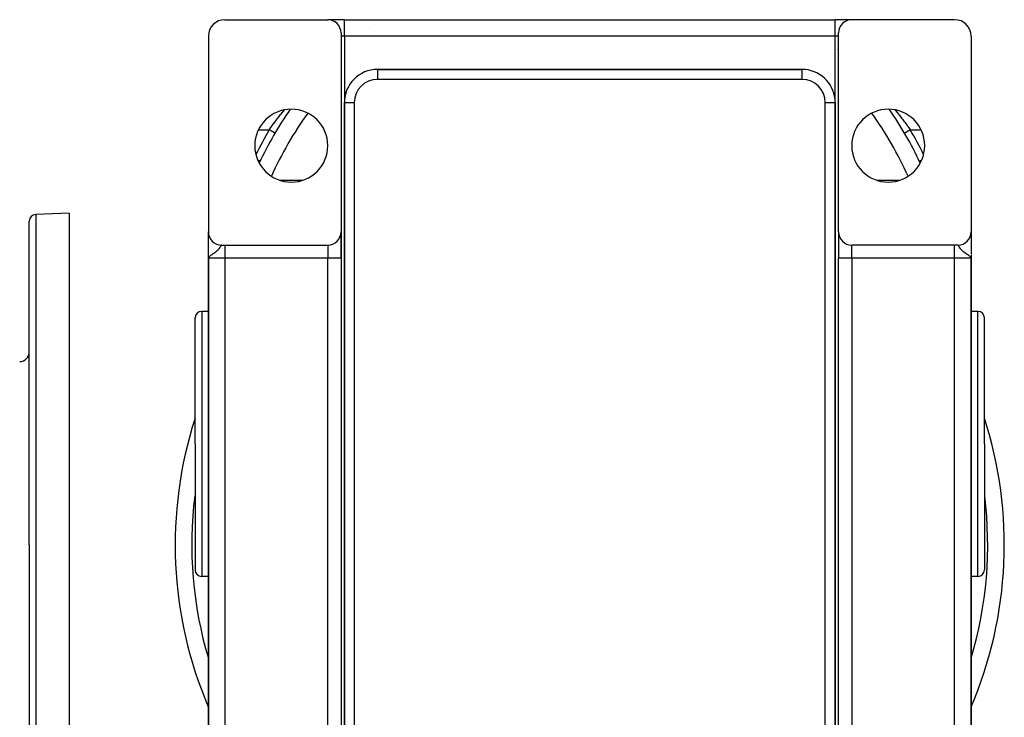
# Model space of a CAD drawing. Extents: x 24 to 1512, y -1013 to 283.
# Drawn here: x 1215 to 1512, y -405 to -195 of the extents above; entities that cross this region are included whole.
import ezdxf

# ---------------------------------------------------------------- set-up
doc = ezdxf.new("R2010")
doc.units = 0
doc.linetypes.add('DASHED', pattern=[11.05, 8.7, -2.35])
doc.layers.get('0').update_dxf_attribs({"linetype": 'CONTINUOUS'})
doc.layers.add('NEVIDI', color=4, linetype='DASHED')

msp = doc.modelspace()

# ---------------------------------------------------------------- linework, layer by layer
at = {"color": 2}
for p, q in [((1276.801541, -195), (1307.801541, -195)), ((1312.801541, -195), (1307.801541, -195)), ((1312.801541, -195), (1460.801541, -195)), ((1312.801541, -195), (1460.801541, -195)), ((1465.801541, -195), (1460.801541, -195)), ((1496.801541, -195), (1465.801541, -195)), ((1271.801541, -200), (1271.801541, -259)), ((1311.801541, -199), (1311.801541, -259)), ((1461.801541, -259), (1461.801541, -199)), ((1501.801541, -200), (1501.801541, -259)), ((1460.875624, -203.500115), (1460.874547, -203.499133)), ((1461.357509, -203.941685), (1461.35605, -203.940341)), ((1461.46067, -204.036903), (1461.459317, -204.035652)), ((1461.55363, -204.122915), (1461.552416, -204.12179)), ((1461.634822, -204.198201), (1461.633781, -204.197234)), ((1461.702976, -204.261515), (1461.702133, -204.260731)), ((1450.801541, -210), (1322.801541, -210)), ((1322.801541, -210), (1450.801541, -210)), ((1450.801541, -210.001828), (1450.801541, -210)), ((1451.801541, -210.055388), (1451.801541, -210.057236)), ((1451.801541, -210.057236), (1451.801541, -210.055388)), ((1312.801541, -220), (1312.801541, -504)), ((1312.801541, -504), (1312.801541, -220)), ((1460.799713, -220), (1460.801541, -220)), ((1460.801541, -504), (1460.801541, -220)), ((1460.801541, -220), (1460.801541, -504)), ((1291.899243, -229.200931), (1291.897336, -229.199814)), ((1481.70384, -229.200931), (1481.703984, -229.200847)), ((1481.703984, -229.200847), (1481.704517, -229.200534)), ((1287.407888, -237.694207), (1287.405893, -237.693261)), ((1287.40789, -237.694208), (1287.407888, -237.694207)), ((1229.808308, -253.416637), (1219.738509, -253.768282)), ((1229.808308, -253.416637), (1229.808308, -353.416637)), ((1460.705488, -255), (1460.706501, -255)), ((1460.706501, -255), (1460.705488, -255)), ((1217.808308, -353.416637), (1217.808308, -255.767063)), ((1217.808308, -353.416637), (1217.808308, -255.767063)), ((1271.801541, -259.145713), (1271.801541, -259)), ((1271.801541, -259), (1271.801541, -259.145713)), ((1271.801541, -259.145713), (1271.801541, -259)), ((1271.801541, -267), (1271.801541, -259.008946)), ((1271.801541, -259.586905), (1271.801541, -259.260772)), ((1271.801541, -259.260772), (1271.801541, -259.586905)), ((1271.801541, -259.586905), (1271.801541, -259.260772)), ((1271.801541, -259.977043), (1271.801541, -259.79451)), ((1271.801541, -259.79451), (1271.801541, -259.977043)), ((1271.801541, -259.977043), (1271.801541, -259.79451)), ((1271.801541, -260.526038), (1271.801541, -260.29802)), ((1271.801541, -260.29802), (1271.801541, -260.526038)), ((1271.801541, -260.526038), (1271.801541, -260.484941)), ((1271.801541, -261.178215), (1271.801541, -261.166223)), ((1271.801541, -261.537621), (1271.801541, -261.255033)), ((1272.057367, -260.398679), (1272.054496, -260.398679)), ((1311.801541, -259), (1311.801541, -267)), ((1311.801541, -267), (1311.801541, -259)), ((1461.801541, -259), (1461.801541, -267)), ((1461.801541, -259), (1461.801541, -267)), ((1501.54921, -260.398679), (1501.545715, -260.398679)), ((1501.800179, -259.104386), (1501.800185, -259.113918)), ((1501.801541, -259), (1501.801541, -259.099865)), ((1501.801541, -259.099865), (1501.801541, -259)), ((1501.801541, -259), (1501.801541, -259.099865)), ((1501.801541, -259.03291), (1501.801541, -265.768332)), ((1501.801541, -259.720143), (1501.801541, -260.145796)), ((1501.801541, -260.145796), (1501.801541, -259.720143)), ((1501.801541, -259.720143), (1501.801541, -260.145796)), ((1501.801541, -260.654323), (1501.801541, -260.730239)), ((1501.801541, -260.730239), (1501.801541, -260.654323)), ((1501.801541, -260.654323), (1501.801541, -260.730239)), ((1271.801541, -261.918527), (1271.801541, -261.749419)), ((1271.801541, -262.320263), (1271.801541, -262.005255)), ((1271.801541, -262.741056), (1271.801541, -262.481936)), ((1271.801541, -263.17707), (1271.801541, -262.835874)), ((1271.801541, -263.626178), (1271.801541, -263.351069)), ((1271.801541, -264.087737), (1271.801541, -263.726288)), ((1275.801541, -263), (1276.801541, -263)), ((1276.801541, -263), (1307.801541, -263)), ((1496.801541, -263), (1465.801541, -263)), ((1497.801541, -263), (1496.801541, -263)), ((1501.801541, -261.355141), (1501.801541, -261.42032)), ((1501.801541, -262.150416), (1501.801541, -262.203805)), ((1271.801541, -267), (1271.801541, -265.53988)), ((1271.801573, -266.51112), (1271.801541, -267)), ((1271.801704, -266.51795), (1271.801541, -267)), ((1271.801938, -266.524781), (1271.801541, -267)), ((1271.804648, -266.558922), (1271.801541, -267)), ((1271.80645, -266.57257), (1271.801541, -267)), ((1271.807505, -266.579392), (1271.801541, -267)), ((1271.808662, -266.586212), (1271.801541, -267)), ((1271.809922, -266.593029), (1271.801541, -267)), ((1271.811284, -266.599845), (1271.801541, -267)), ((1271.812749, -266.606658), (1271.801541, -267)), ((1271.80359, -266.611179), (1271.801541, -267)), ((1271.814316, -266.613468), (1271.801541, -267)), ((1271.80505, -266.614952), (1271.801541, -267)), ((1271.815985, -266.620276), (1271.801541, -267)), ((1271.817756, -266.627081), (1271.801541, -267)), ((1271.81963, -266.633882), (1271.801541, -267)), ((1271.821606, -266.640681), (1271.801541, -267)), ((1271.823684, -266.647475), (1271.801541, -267)), ((1271.802084, -266.653436), (1271.801541, -267)), ((1271.825864, -266.654267), (1271.801541, -267)), ((1271.828147, -266.661054), (1271.801541, -267)), ((1271.830531, -266.667837), (1271.801541, -267)), ((1271.833017, -266.674617), (1271.801541, -267)), ((1271.801541, -267), (1271.801541, -431)), ((1271.801541, -431), (1271.801541, -267)), ((1271.835605, -266.681392), (1271.812117, -266.901085)), ((1271.83733, -266.820974), (1271.812524, -266.901085)), ((1271.838294, -266.688162), (1271.813615, -266.897561)), ((1271.841086, -266.694928), (1271.815688, -266.890867)), ((1271.843979, -266.701689), (1271.818239, -266.882629)), ((1271.846973, -266.708444), (1271.821444, -266.872276)), ((1271.85007, -266.715195), (1271.825581, -266.858917)), ((1271.853267, -266.72194), (1271.831105, -266.841076)), ((1271.856566, -266.72868), (1271.83835, -266.818499)), ((1271.859966, -266.735414), (1271.845387, -266.801437)), ((1271.863467, -266.742142), (1271.852094, -266.7895)), ((1271.86707, -266.748864), (1271.861947, -266.768496)), ((1311.801541, -267), (1311.801541, -431)), ((1311.801541, -267), (1311.801541, -431)), ((1461.801541, -431), (1461.801541, -267)), ((1461.801541, -431), (1461.801541, -267)), ((1501.765753, -266.820981), (1501.728147, -266.742615)), ((1501.730546, -266.738378), (1501.736315, -266.759636)), ((1501.734467, -266.731348), (1501.74425, -266.770532)), ((1501.738278, -266.724311), (1501.75429, -266.794087)), ((1501.741979, -266.717268), (1501.761947, -266.812051)), ((1501.745568, -266.710218), (1501.768276, -266.827782)), ((1501.749047, -266.703161), (1501.773642, -266.84224)), ((1501.752415, -266.696098), (1501.801541, -267)), ((1501.755672, -266.68903), (1501.801541, -267)), ((1501.758818, -266.681956), (1501.801541, -267)), ((1501.761852, -266.674876), (1501.801541, -267)), ((1501.764776, -266.667791), (1501.801541, -267)), ((1501.774597, -266.844814), (1501.765753, -266.820981)), ((1501.767588, -266.660701), (1501.801541, -267)), ((1501.770288, -266.653605), (1501.801541, -267)), ((1501.772878, -266.646505), (1501.801541, -267)), ((1501.801541, -267), (1501.774597, -266.844814)), ((1501.775355, -266.639401), (1501.801541, -267)), ((1501.777721, -266.632292), (1501.801541, -267)), ((1501.779976, -266.625179), (1501.801541, -267)), ((1501.782118, -266.618062), (1501.801541, -267)), ((1501.784149, -266.610942), (1501.801541, -267)), ((1501.786068, -266.603818), (1501.801541, -267)), ((1501.787875, -266.59669), (1501.801541, -267)), ((1501.78957, -266.58956), (1501.801541, -267)), ((1501.791153, -266.582426), (1501.801541, -267)), ((1501.792623, -266.57529), (1501.801541, -267)), ((1501.793982, -266.568151), (1501.801541, -267)), ((1501.795229, -266.56101), (1501.801541, -267)), ((1501.797386, -266.546722), (1501.801541, -267)), ((1501.798578, -266.579695), (1501.801541, -267)), ((1501.799093, -266.532426), (1501.801541, -267)), ((1501.799779, -266.525277), (1501.801541, -267)), ((1501.800472, -266.566705), (1501.801541, -267)), ((1501.800937, -266.594525), (1501.801541, -267)), ((1501.801203, -266.558931), (1501.801541, -267)), ((1501.801423, -266.585866), (1501.801541, -267)), ((1501.801525, -266.598457), (1501.801541, -267)), ((1501.801541, -264.34172), (1501.801541, -264.861698)), ((1501.801541, -264.861698), (1501.801541, -264.976462)), ((1501.801541, -265.475806), (1501.801541, -265.498137)), ((1501.801541, -265.972023), (1501.801541, -266.485201)), ((1501.801541, -265.995275), (1501.801541, -270.5)), ((1501.801541, -266.600422), (1501.801541, -267)), ((1501.801541, -431), (1501.801541, -267)), ((1501.801541, -267), (1501.801541, -431)), ((1267.801541, -323), (1267.801541, -285)), ((1267.801541, -323), (1267.801541, -285)), ((1271.801541, -283), (1269.801541, -283)), ((1503.801541, -283), (1501.801541, -283)), ((1505.801541, -323), (1505.801541, -285)), ((1505.801541, -323), (1505.801541, -285)), ((1312.790712, -286.690071), (1312.789911, -286.69096)), ((1461.820797, -287.294694), (1461.819603, -287.29334)), ((1461.825132, -287.830828), (1461.823936, -287.82946)), ((1461.768577, -294.381824), (1461.769847, -294.381824)), ((1267.801541, -323), (1267.801541, -361)), ((1267.801541, -323), (1267.801541, -361)), ((1505.801541, -323), (1505.801541, -361)), ((1505.801541, -323), (1505.801541, -361)), ((1217.808308, -353.416637), (1217.808308, -451.06621)), ((1217.808308, -353.416637), (1217.808308, -451.06621)), ((1229.808308, -353.416637), (1229.808308, -453.416637)), ((1271.801541, -363), (1269.801541, -363)), ((1503.801541, -363), (1501.801541, -363))]:
    msp.add_line(p, q, dxfattribs=at)
for centre, radius, start, end in [((1276.801541, -200), 5, 90, 180), ((1307.801541, -199), 4, 0, 90), ((1390.801541, -200), 5, 84.479199, 84.769233), ((1465.801541, -199), 4, 90, 180), ((1496.801541, -200), 5, 0, 90), ((1330.011787, -215), 20, 118.609725, 118.61628), ((1322.801541, -220), 10, 90, 180), ((1450.801541, -220), 10, 84.834242, 90), ((1450.801541, -220), 10, 0, 84.769231), ((1296.801541, -233), 11, 0, 180), ((1386.801541, -284.820655), 110, 145.186418, 154.955628), ((1476.801541, -233), 11, 0, 180), ((1386.801541, -284.820655), 110, 25.036041, 34.835032), ((1296.801541, -233), 11, 180, 360), ((1476.801541, -233), 11, 180, 360), ((1219.808308, -255.767063), 2, 92, 180), ((1275.801541, -259), 4, 180, 270), ((1307.801541, -259), 4, 270, 360), ((1465.801541, -259), 4, 180, 270), ((1497.801541, -259), 4, 270, 360), ((1269.801541, -285), 2, 90, 180), ((1503.801541, -285), 2, 0, 90), ((1214.808308, -295.170363), 3, 272, 360), ((1386.801541, -353.416637), 125, 162.215883, 203.031441), ((1386.801541, -353.416637), 125, 336.968559, 17.784117), ((1269.801541, -361), 2, 180, 270), ((1503.801541, -361), 2, 270, 360)]:
    msp.add_arc(centre, radius, start, end, dxfattribs=at)
at = {"layer": 'NEVIDI', "color": 7, "linetype": 'CONTINUOUS'}
for p, q in [((1312.801541, -200), (1312.801541, -195)), ((1460.801541, -200), (1460.801541, -195)), ((1312.801541, -200), (1311.801541, -200)), ((1312.801541, -200), (1312.801541, -220)), ((1460.801541, -200), (1312.801541, -200)), ((1456.41651, -199.990153), (1456.416536, -199.991649)), ((1460.801541, -220), (1460.801541, -200)), ((1461.801541, -200), (1460.801541, -200)), ((1322.801541, -210), (1322.801541, -213)), ((1450.801541, -213), (1450.801541, -210.001828)), ((1460.870637, -210.397748), (1460.86933, -210.396447)), ((1450.801541, -213), (1322.801541, -213)), ((1456.801541, -212.023618), (1456.801541, -212.025926)), ((1461.646513, -211.17807), (1461.645606, -211.177149)), ((1461.773116, -211.306962), (1461.771804, -211.305624)), ((1461.812819, -211.347475), (1461.811809, -211.346443)), ((1294.136083, -222.960842), (1294.557134, -222.447647)), ((1294.557134, -222.447647), (1294.61913, -222.372702)), ((1294.61913, -222.372702), (1294.629382, -222.360323)), ((1294.629382, -222.360323), (1294.767955, -222.194155)), ((1312.801541, -220), (1315.801541, -220)), ((1315.801541, -220), (1315.801541, -504)), ((1457.801541, -504), (1457.801541, -220)), ((1457.801541, -220), (1460.799713, -220)), ((1478.835279, -222.194175), (1478.973565, -222.360211)), ((1478.973565, -222.360211), (1479.055833, -222.459661)), ((1479.055833, -222.459661), (1479.117461, -222.53434)), ((1479.117461, -222.53434), (1479.537701, -223.047745)), ((1291.815384, -225.929388), (1292.0693, -225.592304)), ((1292.0693, -225.592304), (1292.135099, -225.505471)), ((1292.135099, -225.505471), (1292.57821, -224.926154)), ((1292.57821, -224.926154), (1292.643697, -224.841331)), ((1292.643697, -224.841331), (1292.774638, -224.672331)), ((1292.774638, -224.672331), (1293.082756, -224.277783)), ((1293.082756, -224.277783), (1293.147764, -224.195091)), ((1293.147764, -224.195091), (1293.58121, -223.64856)), ((1293.58121, -223.64856), (1293.64535, -223.568387)), ((1293.64535, -223.568387), (1293.719804, -223.475546)), ((1293.719804, -223.475546), (1294.072938, -223.038444)), ((1294.072938, -223.038444), (1294.136083, -222.960842)), ((1479.537701, -223.047745), (1479.600918, -223.125615)), ((1479.600918, -223.125615), (1479.883396, -223.475657)), ((1479.883396, -223.475657), (1480.031454, -223.660509)), ((1480.031454, -223.660509), (1480.096125, -223.741553)), ((1480.096125, -223.741553), (1480.534804, -224.2962)), ((1480.534804, -224.2962), (1480.599872, -224.379205)), ((1480.599872, -224.379205), (1480.828025, -224.671783)), ((1480.828025, -224.671783), (1481.038888, -224.944334)), ((1481.038888, -224.944334), (1481.103741, -225.028578)), ((1481.103741, -225.028578), (1481.542069, -225.603252)), ((1481.542069, -225.603252), (1481.60695, -225.689108)), ((1286.925234, -228.189663), (1290.173746, -228.189663)), ((1290.173743, -228.189656), (1290.558683, -227.646542)), ((1290.196029, -228.202722), (1290.173746, -228.189663)), ((1290.254829, -228.237183), (1290.196029, -228.202722)), ((1290.374244, -228.307169), (1290.254829, -228.237183)), ((1290.426051, -228.337532), (1290.374244, -228.307169)), ((1290.484838, -228.371985), (1290.426051, -228.337532)), ((1290.601015, -228.440074), (1290.484838, -228.371985)), ((1290.558683, -227.646542), (1290.623127, -227.556429)), ((1290.651455, -228.469635), (1290.601015, -228.440074)), ((1290.623127, -227.556429), (1290.861047, -227.225721)), ((1290.709163, -228.503456), (1290.651455, -228.469635)), ((1290.820342, -228.568615), (1290.709163, -228.503456)), ((1290.86832, -228.596734), (1290.820342, -228.568615)), ((1290.861047, -227.225721), (1291.059007, -226.952895)), ((1290.923822, -228.629263), (1290.86832, -228.596734)), ((1291.059007, -226.952895), (1291.123946, -226.863854)), ((1291.123946, -226.863854), (1291.562631, -226.268133)), ((1291.562631, -226.268133), (1291.627987, -226.180232)), ((1291.627987, -226.180232), (1291.815384, -225.929388)), ((1481.60695, -225.689108), (1481.787724, -225.929421)), ((1481.787724, -225.929421), (1482.044233, -226.273226)), ((1482.044233, -226.273226), (1482.109042, -226.36062)), ((1482.109042, -226.36062), (1482.544882, -226.954001)), ((1482.544882, -226.954001), (1482.609536, -227.042878)), ((1482.609536, -227.042878), (1482.742038, -227.225723)), ((1482.649863, -228.646492), (1482.782752, -228.568609)), ((1482.742038, -227.225723), (1483.044069, -227.646077)), ((1482.782752, -228.568609), (1482.831398, -228.540099)), ((1482.831398, -228.540099), (1482.862872, -228.521653)), ((1482.862872, -228.521653), (1483.002036, -228.440092)), ((1483.002036, -228.440092), (1483.052719, -228.410388)), ((1483.044069, -227.646077), (1483.108632, -227.736588)), ((1483.052719, -228.410388), (1483.086047, -228.390856)), ((1483.086047, -228.390856), (1483.228804, -228.30719)), ((1483.108632, -227.736588), (1483.429338, -228.189663)), ((1483.228804, -228.30719), (1483.28065, -228.276804)), ((1483.28065, -228.276804), (1483.315515, -228.256371)), ((1483.315515, -228.256371), (1483.429337, -228.189663)), ((1483.429337, -228.189663), (1486.677849, -228.189663)), ((1291.027911, -228.690266), (1290.923822, -228.629263)), ((1291.072862, -228.716611), (1291.027911, -228.690266)), ((1291.125099, -228.747226), (1291.072862, -228.716611)), ((1291.220231, -228.80298), (1291.125099, -228.747226)), ((1291.261218, -228.827002), (1291.220231, -228.80298)), ((1291.30925, -228.855151), (1291.261218, -228.827002)), ((1291.393852, -228.904735), (1291.30925, -228.855151)), ((1291.430152, -228.926009), (1291.393852, -228.904735)), ((1291.472958, -228.951096), (1291.430152, -228.926009)), ((1291.545675, -228.993714), (1291.472958, -228.951096)), ((1291.576658, -229.011873), (1291.545675, -228.993714)), ((1291.613277, -229.033334), (1291.576658, -229.011873)), ((1291.672988, -229.068329), (1291.613277, -229.033334)), ((1291.698148, -229.083074), (1291.672988, -229.068329)), ((1291.72768, -229.100383), (1291.698148, -229.083074)), ((1291.773509, -229.127242), (1291.72768, -229.100383)), ((1291.792366, -229.138293), (1291.773509, -229.127242)), ((1291.814069, -229.151013), (1291.792366, -229.138293)), ((1291.845504, -229.169436), (1291.814069, -229.151013)), ((1291.857648, -229.176553), (1291.845504, -229.169436)), ((1291.870967, -229.184359), (1291.857648, -229.176553)), ((1291.887554, -229.19408), (1291.870967, -229.184359)), ((1291.892828, -229.197171), (1291.887554, -229.19408)), ((1291.897336, -229.199814), (1291.892828, -229.197171)), ((1481.704517, -229.200534), (1481.71553, -229.19408)), ((1481.71553, -229.19408), (1481.722395, -229.190056)), ((1481.722395, -229.190056), (1481.726511, -229.187644)), ((1481.726511, -229.187644), (1481.75758, -229.169435)), ((1481.75758, -229.169435), (1481.771294, -229.161398)), ((1481.771294, -229.161398), (1481.779161, -229.156787)), ((1481.779161, -229.156787), (1481.829571, -229.127243)), ((1481.829571, -229.127243), (1481.849796, -229.11539)), ((1481.849796, -229.11539), (1481.861492, -229.108535)), ((1481.861492, -229.108535), (1481.930094, -229.068329)), ((1481.930094, -229.068329), (1481.956592, -229.0528)), ((1481.956592, -229.0528), (1481.971985, -229.043778)), ((1481.971985, -229.043778), (1482.057406, -228.993715)), ((1482.057406, -228.993715), (1482.08964, -228.974823)), ((1482.08964, -228.974823), (1482.108778, -228.963607)), ((1482.108778, -228.963607), (1482.209226, -228.904737)), ((1482.209226, -228.904737), (1482.24662, -228.882822)), ((1482.24662, -228.882822), (1482.269346, -228.869503)), ((1482.269346, -228.869503), (1482.382843, -228.802985)), ((1482.382843, -228.802985), (1482.424852, -228.778365)), ((1482.424852, -228.778365), (1482.450796, -228.76316)), ((1482.450796, -228.76316), (1482.575158, -228.690275)), ((1482.575158, -228.690275), (1482.620928, -228.66345)), ((1482.620928, -228.66345), (1482.649863, -228.646492)), ((1286.789979, -237.401232), (1286.733308, -237.374362)), ((1286.854366, -237.43176), (1286.789979, -237.401232)), ((1286.878585, -237.443243), (1286.854366, -237.43176)), ((1286.961434, -237.482525), (1286.878585, -237.443243)), ((1287.016873, -237.508811), (1286.961434, -237.482525)), ((1287.037593, -237.518635), (1287.016873, -237.508811)), ((1486.565495, -237.518633), (1486.619291, -237.493126)), ((1486.619291, -237.493126), (1486.700735, -237.454511)), ((1486.700735, -237.454511), (1486.724497, -237.443244)), ((1486.724497, -237.443244), (1486.78749, -237.413377)), ((1486.78749, -237.413377), (1486.869774, -237.374363)), ((1287.108393, -237.552204), (1287.037593, -237.518635)), ((1287.15392, -237.57379), (1287.108393, -237.552204)), ((1287.17093, -237.581856), (1287.15392, -237.57379)), ((1287.22821, -237.609014), (1287.17093, -237.581856)), ((1287.263302, -237.625653), (1287.22821, -237.609014)), ((1287.276217, -237.631776), (1287.263302, -237.625653)), ((1287.318687, -237.651913), (1287.276217, -237.631776)), ((1287.342902, -237.663394), (1287.318687, -237.651913)), ((1287.351561, -237.6675), (1287.342902, -237.663394)), ((1287.378276, -237.680167), (1287.351561, -237.6675)), ((1287.391382, -237.68638), (1287.378276, -237.680167)), ((1287.395648, -237.688403), (1287.391382, -237.68638)), ((1287.405893, -237.693261), (1287.395648, -237.688403)), ((1486.195901, -237.693866), (1486.203833, -237.690107)), ((1486.203833, -237.690107), (1486.207438, -237.688398)), ((1486.207438, -237.688398), (1486.21894, -237.682946)), ((1486.21894, -237.682946), (1486.243429, -237.671336)), ((1486.243429, -237.671336), (1486.251525, -237.667497)), ((1486.251525, -237.667497), (1486.274064, -237.656811)), ((1486.274064, -237.656811), (1486.314456, -237.63766)), ((1486.314456, -237.63766), (1486.326874, -237.631773)), ((1486.326874, -237.631773), (1486.3603, -237.615924)), ((1486.3603, -237.615924), (1486.415637, -237.589687)), ((1486.415637, -237.589687), (1486.432161, -237.581852)), ((1486.432161, -237.581852), (1486.476028, -237.561053)), ((1486.476028, -237.561053), (1486.545177, -237.528267)), ((1486.545177, -237.528267), (1486.565495, -237.518633)), ((1293.453081, -243.470131), (1300.150002, -243.470131)), ((1461.729467, -243.470131), (1461.730747, -243.470131)), ((1473.453081, -243.470131), (1480.150002, -243.470131)), ((1461.730746, -248.148359), (1461.729328, -248.148359)), ((1219.738509, -253.768282), (1219.738509, -353.416637)), ((1460.705496, -254.707317), (1460.706501, -254.707317)), ((1461.801541, -254.707317), (1461.802726, -254.707317)), ((1312.770098, -258.974351), (1312.76922, -258.975038)), ((1460.76276, -258.919345), (1460.761632, -258.918462)), ((1274.933829, -264.197653), (1274.874811, -264.268722)), ((1274.936061, -264.194915), (1274.933829, -264.197653)), ((1274.999757, -264.1152), (1274.936061, -264.194915)), ((1275.020119, -264.089052), (1274.999757, -264.1152)), ((1275.072911, -264.0197), (1275.020119, -264.089052)), ((1275.145755, -263.920214), (1275.072911, -264.0197)), ((1275.191601, -263.855312), (1275.145755, -263.920214)), ((1275.249871, -263.770258), (1275.191601, -263.855312)), ((1275.25492, -263.762754), (1275.249871, -263.770258)), ((1275.294537, -263.703139), (1275.25492, -263.762754)), ((1275.349425, -263.618467), (1275.294537, -263.703139)), ((1275.383543, -263.564693), (1275.349425, -263.618467)), ((1275.430991, -263.488591), (1275.383543, -263.564693)), ((1275.43414, -263.483493), (1275.430991, -263.488591)), ((1275.460454, -263.440695), (1275.43414, -263.483493)), ((1275.484481, -263.401398), (1275.460454, -263.440695)), ((1275.501674, -263.37322), (1275.484481, -263.401398)), ((1275.527394, -263.331129), (1275.501674, -263.37322)), ((1275.563606, -263.272406), (1275.527394, -263.331129)), ((1275.571379, -263.259935), (1275.563606, -263.272406)), ((1275.586319, -263.236157), (1275.571379, -263.259935)), ((1275.618211, -263.186537), (1275.586319, -263.236157)), ((1275.638203, -263.156534), (1275.618211, -263.186537)), ((1275.66641, -263.11627), (1275.638203, -263.156534)), ((1275.675663, -263.103732), (1275.66641, -263.11627)), ((1275.68405, -263.09271), (1275.675663, -263.103732)), ((1275.708827, -263.062425), (1275.68405, -263.09271)), ((1275.724323, -263.045565), (1275.708827, -263.062425)), ((1275.746245, -263.025187), (1275.724323, -263.045565)), ((1275.75605, -263.017652), (1275.746245, -263.025187)), ((1275.760016, -263.01492), (1275.75605, -263.017652)), ((1275.779538, -263.004503), (1275.760016, -263.01492)), ((1275.791838, -263.000918), (1275.779538, -263.004503)), ((1275.801541, -263), (1275.791838, -263.000918)), ((1276.801541, -263), (1276.801541, -267)), ((1307.801541, -263), (1307.801541, -267)), ((1465.801541, -267), (1465.801541, -263.031806)), ((1496.801541, -267), (1496.801541, -263)), ((1497.824858, -263.005031), (1497.805732, -263.000175)), ((1497.838266, -263.011876), (1497.824858, -263.005031)), ((1497.847033, -263.017652), (1497.838266, -263.011876)), ((1497.859797, -263.027666), (1497.847033, -263.017652)), ((1497.874947, -263.041706), (1497.859797, -263.027666)), ((1497.899264, -263.068242), (1497.874947, -263.041706)), ((1497.916461, -263.089403), (1497.899264, -263.068242)), ((1497.92742, -263.103732), (1497.916461, -263.089403)), ((1497.944291, -263.126862), (1497.92742, -263.103732)), ((1497.963986, -263.155218), (1497.944291, -263.126862)), ((1497.995689, -263.20316), (1497.963986, -263.155218)), ((1498.018088, -263.238254), (1497.995689, -263.20316)), ((1498.031704, -263.259935), (1498.018088, -263.238254)), ((1498.054235, -263.29623), (1498.031704, -263.259935)), ((1498.079803, -263.337848), (1498.054235, -263.29623)), ((1498.118601, -263.401398), (1498.079803, -263.337848)), ((1498.121013, -263.405349), (1498.118601, -263.401398)), ((1498.150343, -263.453274), (1498.121013, -263.405349)), ((1498.168943, -263.483492), (1498.150343, -263.453274)), ((1498.197966, -263.530269), (1498.168943, -263.483492)), ((1498.23198, -263.584397), (1498.197966, -263.530269)), ((1498.287483, -263.670923), (1498.23198, -263.584397)), ((1498.327303, -263.731526), (1498.287483, -263.670923)), ((1498.353212, -263.770258), (1498.327303, -263.731526)), ((1498.39178, -263.826875), (1498.353212, -263.770258)), ((1498.438079, -263.893182), (1498.39178, -263.826875)), ((1498.512706, -263.996251), (1498.438079, -263.893182)), ((1498.566429, -264.067574), (1498.512706, -263.996251)), ((1498.603325, -264.1152), (1498.566429, -264.067574)), ((1498.652912, -264.177523), (1498.603325, -264.1152)), ((1498.669254, -264.197652), (1498.652912, -264.177523)), ((1498.715582, -264.253651), (1498.669254, -264.197652)), ((1271.812524, -266.901085), (1271.801541, -267)), ((1276.801541, -267), (1271.801541, -267)), ((1271.803015, -264.861698), (1271.804207, -264.861698)), ((1271.869263, -266.752902), (1271.83733, -266.820974)), ((1271.932496, -266.654069), (1271.869263, -266.752902)), ((1272.060759, -266.506477), (1271.944116, -266.638598)), ((1272.103744, -266.464588), (1272.060759, -266.506477)), ((1272.165534, -266.40832), (1272.120223, -266.449174)), ((1272.345415, -266.26164), (1272.165534, -266.40832)), ((1272.362828, -266.248377), (1272.345415, -266.26164)), ((1272.476811, -266.164305), (1272.362828, -266.248377)), ((1272.66809, -266.030647), (1272.476811, -266.164305)), ((1272.684935, -266.019175), (1272.66809, -266.030647)), ((1272.804138, -265.938861), (1272.684935, -266.019175)), ((1272.827783, -265.923072), (1272.804138, -265.938861)), ((1273.031135, -265.788178), (1272.827783, -265.923072)), ((1273.043978, -265.779677), (1273.031135, -265.788178)), ((1273.186841, -265.684861), (1273.043978, -265.779677)), ((1273.396298, -265.543848), (1273.186841, -265.684861)), ((1273.446204, -265.509683), (1273.396298, -265.543848)), ((1273.530952, -265.451002), (1273.446204, -265.509683)), ((1273.557845, -265.432186), (1273.530952, -265.451002)), ((1273.724526, -265.313063), (1273.557845, -265.432186)), ((1273.847145, -265.222183), (1273.724526, -265.313063)), ((1273.906626, -265.176954), (1273.847145, -265.222183)), ((1274.019874, -265.088517), (1273.906626, -265.176954)), ((1274.129099, -264.999953), (1274.019874, -265.088517)), ((1274.184425, -264.953732), (1274.129099, -264.999953)), ((1274.28115, -264.870531), (1274.184425, -264.953732)), ((1274.377152, -264.784645), (1274.28115, -264.870531)), ((1274.405151, -264.758917), (1274.377152, -264.784645)), ((1274.509182, -264.660335), (1274.405151, -264.758917)), ((1274.592056, -264.578082), (1274.509182, -264.660335)), ((1274.656137, -264.512044), (1274.592056, -264.578082)), ((1274.705802, -264.459316), (1274.656137, -264.512044)), ((1274.777034, -264.381187), (1274.705802, -264.459316)), ((1274.874811, -264.268722), (1274.777034, -264.381187)), ((1307.801541, -267), (1276.801541, -267)), ((1276.801541, -267), (1276.801541, -431)), ((1311.801541, -267), (1307.801541, -267)), ((1307.801541, -431), (1307.801541, -267)), ((1465.801541, -267), (1461.801541, -267)), ((1496.801541, -267), (1465.801541, -267)), ((1465.801541, -267), (1465.801541, -431)), ((1501.801541, -267), (1496.801541, -267)), ((1496.801541, -431), (1496.801541, -267)), ((1498.816612, -264.370603), (1498.715582, -264.253651)), ((1498.890027, -264.451497), (1498.816612, -264.370603)), ((1498.946946, -264.512044), (1498.890027, -264.451497)), ((1499.008351, -264.575369), (1498.946946, -264.512044)), ((1499.09423, -264.660656), (1499.008351, -264.575369)), ((1499.197932, -264.758918), (1499.09423, -264.660656)), ((1499.232573, -264.790702), (1499.197932, -264.758918)), ((1499.332621, -264.879883), (1499.232573, -264.790702)), ((1499.418658, -264.953732), (1499.332621, -264.879883)), ((1499.492352, -265.01509), (1499.418658, -264.953732)), ((1499.606799, -265.107206), (1499.492352, -265.01509)), ((1499.696456, -265.176954), (1499.606799, -265.107206)), ((1499.788899, -265.246913), (1499.696456, -265.176954)), ((1499.917313, -265.341183), (1499.788899, -265.246913)), ((1500.045238, -265.432186), (1499.917313, -265.341183)), ((1500.121954, -265.485607), (1500.045238, -265.432186)), ((1500.156879, -265.509683), (1500.121954, -265.485607)), ((1500.263686, -265.582498), (1500.156879, -265.509683)), ((1500.4845, -265.73024), (1500.263686, -265.582498)), ((1500.571948, -265.788178), (1500.4845, -265.73024)), ((1500.632992, -265.828582), (1500.571948, -265.788178)), ((1500.798944, -265.938861), (1500.632992, -265.828582)), ((1500.858824, -265.979036), (1500.798944, -265.938861)), ((1500.934993, -266.030647), (1500.858824, -265.979036)), ((1501.004886, -266.078684), (1500.934993, -266.030647)), ((1501.217463, -266.231204), (1501.004886, -266.078684)), ((1501.240255, -266.248377), (1501.217463, -266.231204)), ((1501.347644, -266.332484), (1501.240255, -266.248377)), ((1501.482858, -266.449173), (1501.347644, -266.332484)), ((1501.499339, -266.464588), (1501.482858, -266.449173)), ((1501.521648, -266.486002), (1501.499339, -266.464588)), ((1501.617946, -266.588073), (1501.521648, -266.486002)), ((1501.658965, -266.638599), (1501.617946, -266.588073)), ((1501.728147, -266.742615), (1501.658965, -266.638599)), ((1269.801541, -283), (1269.801541, -323)), ((1503.801541, -323), (1503.801541, -283)), ((1312.791615, -286.690889), (1312.790813, -286.691778)), ((1461.824216, -287.831632), (1461.82302, -287.830264)), ((1269.801541, -323), (1269.801541, -363)), ((1503.801541, -363), (1503.801541, -323)), ((1219.738509, -353.416637), (1219.738509, -453.064991))]:
    msp.add_line(p, q, dxfattribs=at)
for centre, radius, start, end in [((1322.801541, -220), 7, 90, 180), ((1450.801541, -220), 7, 0, 90), ((1386.801541, -284.820655), 105, 144.06768, 156.072529), ((1386.801541, -284.820655), 105, 23.927471, 35.93232), ((1386.801541, -284.820655), 112, 149.626562, 153.989855), ((1386.801541, -284.820655), 112, 26.010145, 30.373438), ((1386.801541, -353.416637), 120, 172.938155, 196.597842), ((1386.801541, -353.416637), 120, 343.402158, 7.061845)]:
    msp.add_arc(centre, radius, start, end, dxfattribs=at)

doc.saveas('drawing.dxf')
